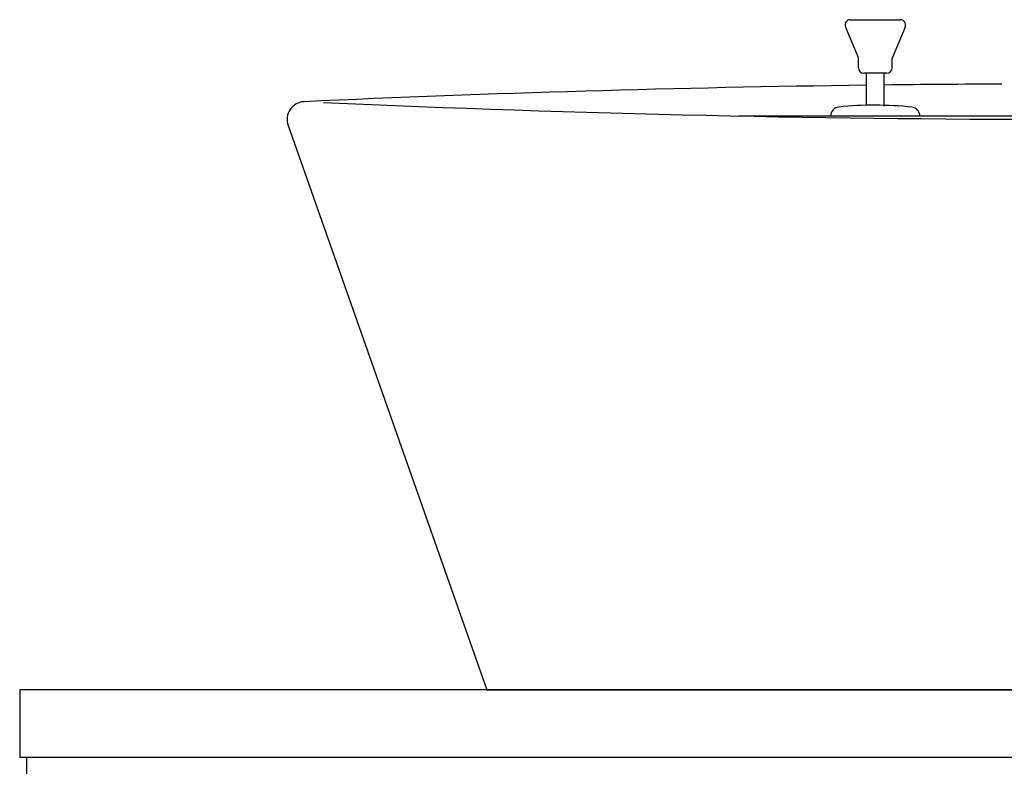
# Model space of a CAD drawing. Extents: x 17 to 2996, y 9 to 3433.
# Drawn here: x 661 to 937, y 1597 to 1807 of the extents above; entities that cross this region are included whole.
import ezdxf

# ---------------------------------------------------------------- set-up
doc = ezdxf.new("R2010")
doc.units = 0
doc.layers.add('化粧台', color=7, linetype='CONTINUOUS')

msp = doc.modelspace()

# ---------------------------------------------------------------- linework, layer by layer
at = {"layer": '化粧台', "color": 6, "linetype": 'CONTINUOUS'}
for p, q in [((894, 1806.5), (908, 1806.5)), ((892.61, 1804.42), (896.25, 1795.68)), ((909.39, 1804.42), (905.75, 1795.68)), ((896.25, 1793), (896.25, 1795.68)), ((905.75, 1793), (905.75, 1795.68)), ((904.25, 1791.5), (897.75, 1791.5)), ((898.5, 1782.38), (898.5, 1791.5)), ((903.5, 1782.22), (903.5, 1791.5)), ((862.64, 1779.5), (1059.36, 1779.5)), ((888.5, 1779.5), (913.5, 1779.5))]:
    msp.add_line(p, q, dxfattribs=at)
at = {"layer": '化粧台', "color": 2, "linetype": 'CONTINUOUS'}
for p, q in [((736.28, 1776.84), (792, 1618.5)), ((661, 1618.5), (661, 1599.5)), ((1261, 1618.5), (661, 1618.5)), ((792, 1618.5), (1130, 1618.5)), ((1261, 1599.5), (661, 1599.5)), ((663, 919.5), (663, 1599.5))]:
    msp.add_line(p, q, dxfattribs=at)
at = {"layer": '化粧台', "color": 6, "linetype": 'CONTINUOUS'}
for centre, radius, start, end in [((894, 1805), 1.5, 90, 202.5646), ((908, 1805), 1.5, 337.4354, 90), ((897.75, 1793), 1.5, 180, 270), ((904.25, 1793), 1.5, 270, 0), ((891, 1779.5), 2.5, 95.7878, 180), ((900.84, 1682.5), 100, 83.9973, 95.7878), ((911.03, 1779.5), 2.47, 0, 83.9973)]:
    msp.add_arc(centre, radius, start, end, dxfattribs=at)
at = {"layer": '化粧台', "color": 2, "linetype": 'CONTINUOUS'}
for centre, radius, start, end in [((961, -3059), 4847.5, 90.73875, 92.60391), ((961, -3059), 4847.5, 90.28958, 90.67965), ((741, 1778.5), 5, 92.6039, 199.3859), ((961, 6616), 4837.5, 267.45532, 272.54468)]:
    msp.add_arc(centre, radius, start, end, dxfattribs=at)

doc.saveas('drawing.dxf')
